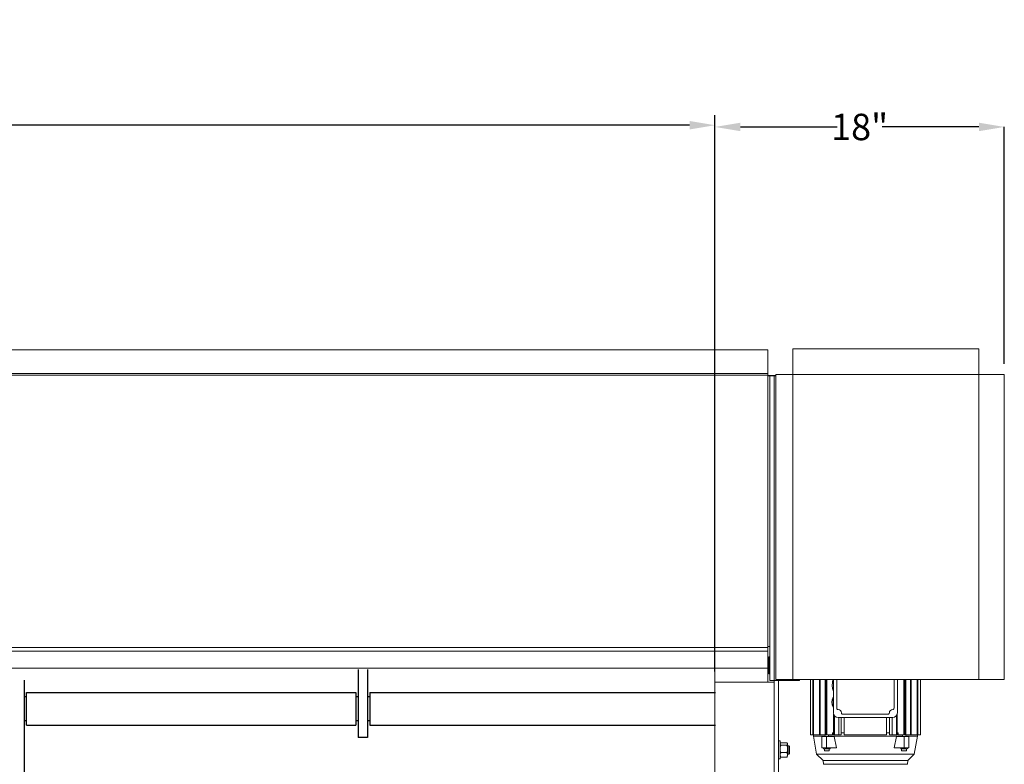
# Model space of a CAD drawing. Units: inches. Extents: x 6.8 to 25.4, y 3.3 to 19.5.
# Drawn here: x 17 to 22.8, y 15.2 to 19.5 of the extents above; entities that cross this region are included whole.
import ezdxf

# ---------------------------------------------------------------- set-up
doc = ezdxf.new("R2010")
doc.units = ezdxf.units.IN
doc.header["$MEASUREMENT"] = 0
doc.header["$PDSIZE"] = -1
doc.linetypes.add('C_SOLID_L', pattern=[0])
doc.linetypes.add('C_SOLID_M', pattern=[0])
doc.layers.add('part', color=3, linetype='Continuous')
doc.styles.add('SLDTEXTSTYLE1', font='TXT', dxfattribs={"width": 0.605})
doc.dimstyles.new('SLDDIMSTYLE1', dxfattribs={"dimtxt": 0.156, "dimasz": 0.15, "dimexe": 0, "dimexo": 0.0625, "dimgap": 0.039, "dimtad": 0, "dimtih": 1, "dimtoh": 1, "dimdec": 0, "dimlfac": 10, "dimrnd": 1e-09, "dimzin": 12, "dimdsep": 46, "dimtxsty": 'SLDTEXTSTYLE1', "dimsah": 1, "dimcen": 0.09, "dimadec": 0, "dimazin": 3, "dimtfac": 1, "dimtdec": 0, "dimtofl": 0, "dimtmove": 0, "dimatfit": 3, "dimfxl": 1, "dimfrac": 2, "dimtolj": 1, "dimtzin": 12, "dimarcsym": 0})
doc.dimstyles.get("Standard").update_dxf_attribs({"dimtxt": 0.18, "dimasz": 0.18, "dimexe": 0.18, "dimexo": 0.0625, "dimgap": 0.09, "dimtad": 0, "dimtih": 1, "dimtoh": 1, "dimdec": 4, "dimzin": 0, "dimdsep": 46, "dimtxsty": 'Standard', "dimcen": 0.09, "dimadec": 0, "dimazin": 0, "dimtfac": 1, "dimtdec": 4, "dimtofl": 0, "dimtmove": 0, "dimatfit": 3, "dimfxl": 1, "dimtolj": 1, "dimtzin": 0, "dimarcsym": 0})

# ---------------------------------------------------------------- blocks, each defined once
blk = doc.blocks.new('_D_1')
at = {"color": 0, "linetype": 'Continuous', "lineweight": -2, "transparency": 16777216}
for p, q in [((21.1362, 15.6988), (21.1362, 18.9159)), ((21.2862, 18.9159), (21.8579, 18.9159)), ((22.6962, 18.9159), (22.1246, 18.9159)), ((22.8462, 17.5169), (22.8462, 18.9159))]:
    blk.add_line(p, q, dxfattribs=at)
at = {"color": 0, "linetype": 'Continuous', "transparency": 16777216}
for points in [[(21.2862, 18.9409), (21.2862, 18.8909), (21.1362, 18.9159)], [(22.6962, 18.9409), (22.6962, 18.8909), (22.8462, 18.9159)]]:
    blk.add_solid(points, dxfattribs=at)
at = {"layer": 'Defpoints', "color": 0, "linetype": 'Continuous', "transparency": 16777216}
for p in [(22.8462, 18.9159), (22.8462, 17.4544), (21.1362, 15.6363)]:
    blk.add_point(p, dxfattribs=at)
at = {"color": 0, "linetype": 'Continuous', "lineweight": 0, "transparency": 16777216, "insert": (21.9912, 18.9939), "char_height": 0.156, "attachment_point": 2, "style": 'SLDTEXTSTYLE1'}
blk.add_mtext('\\A1;18"', dxfattribs=at)
blk = doc.blocks.new('*D9')
at = {"color": 0, "lineweight": -2}
for p, q in [((9.0362, 15.7791), (9.0362, 18.9859)), ((21.1362, 15.7791), (21.1362, 18.9859)), ((9.1862, 18.9259), (14.0642, 18.9259)), ((20.9862, 18.9259), (16.1082, 18.9259))]:
    blk.add_line(p, q, dxfattribs=at)
at = {"color": 0}
for points in [[(9.1862, 18.9509), (9.1862, 18.9009), (9.0362, 18.9259)], [(20.9862, 18.9009), (20.9862, 18.9509), (21.1362, 18.9259)]]:
    blk.add_solid(points, dxfattribs=at)
at = {"layer": 'Defpoints', "color": 0}
for p in [(21.1362, 18.9259), (9.0362, 15.7191), (21.1362, 15.7191)]:
    blk.add_point(p, dxfattribs=at)
at = {"color": 0, "insert": (15.0862, 18.9259), "char_height": 0.156, "attachment_point": 5}
blk.add_mtext('\\A1;30\'-0" MAX\\PCLEAR OPENING\\PWIDTH', dxfattribs=at)

msp = doc.modelspace()

# ---------------------------------------------------------------- linework, layer by layer
at = {"color": 7, "linetype": 'Continuous', "lineweight": 15}
for p, q in [((21.448744, 17.600338), (8.723744, 17.600338)), ((21.448744, 17.597213), (21.448744, 17.600338)), ((21.448744, 17.459713), (21.448744, 17.597213)), ((21.596244, 17.604412), (22.696243, 17.604412)), ((21.596244, 17.454413), (21.596244, 17.604412)), ((22.696243, 17.454413), (22.696243, 17.604412)), ((21.448744, 17.459713), (8.723744, 17.459713)), ((21.448744, 17.459713), (21.448744, 17.453463)), ((21.448744, 17.449573), (8.723744, 17.449573)), ((21.448744, 17.453463), (21.448744, 17.449573)), ((21.448744, 17.449573), (21.448744, 15.841753)), ((21.486244, 17.448763), (21.448744, 17.448763)), ((21.448744, 17.445663), (21.461244, 17.445663)), ((21.486244, 17.445663), (21.461244, 17.445663)), ((21.461244, 17.445663), (21.461244, 15.645663)), ((21.486244, 17.445663), (21.486244, 17.448763)), ((21.496244, 17.448763), (21.486244, 17.448763)), ((21.486244, 17.445663), (21.486244, 15.645663)), ((21.496244, 17.445663), (21.486244, 17.445663)), ((21.486244, 17.420663), (21.486244, 15.645663)), ((21.496244, 17.454413), (21.596244, 17.454413)), ((21.496244, 17.454413), (21.496244, 15.651913)), ((22.696243, 17.454413), (21.596244, 17.454413)), ((21.596244, 17.454413), (21.596244, 15.651913)), ((22.696243, 17.454413), (22.696243, 15.651913)), ((22.696243, 17.454413), (22.846243, 17.454413)), ((22.846243, 17.454413), (22.846243, 15.651913)), ((21.448744, 15.841753), (8.723744, 15.841753)), ((21.448744, 15.846542), (21.461244, 15.846542)), ((21.448744, 15.841753), (21.448744, 15.819523)), ((21.448744, 15.819523), (8.723744, 15.819523)), ((21.448744, 15.813391), (21.448744, 15.819523)), ((21.448744, 15.719113), (21.448744, 15.813391)), ((21.454944, 15.77648), (21.448744, 15.77648)), ((21.461244, 15.786263), (21.454944, 15.786263)), ((21.454944, 15.720348), (21.454944, 15.786263)), ((8.723744, 15.719113), (21.448744, 15.719113)), ((21.136244, 15.636263), (21.136244, 15.719113)), ((21.454944, 15.742472), (21.448744, 15.742472)), ((21.448744, 15.636263), (21.448744, 15.719113)), ((21.454944, 15.686263), (21.454944, 15.720348)), ((21.454944, 15.702256), (21.448744, 15.702256)), ((21.454944, 15.696045), (21.448744, 15.696045)), ((21.454944, 15.686263), (21.461244, 15.686263)), ((21.136244, 15.636263), (21.448744, 15.636263)), ((21.136244, 3.336263), (21.136244, 15.636263)), ((21.448744, 15.636263), (21.486244, 15.636263)), ((21.486244, 15.645663), (21.461244, 15.645663)), ((21.486244, 15.636263), (21.486244, 15.645663)), ((21.636244, 15.645663), (21.486244, 15.645663)), ((21.486244, 4.443215), (21.486244, 15.636263)), ((21.496244, 15.651913), (21.596244, 15.651913)), ((21.511244, 4.443215), (21.511244, 15.645663)), ((22.696243, 15.651913), (21.596244, 15.651913)), ((21.636244, 15.651913), (21.636244, 15.645663)), ((21.700339, 15.651913), (21.700339, 15.324797)), ((21.714949, 15.324797), (21.714949, 15.651913)), ((21.718283, 15.651913), (21.718283, 15.324797)), ((21.753821, 15.324797), (21.753821, 15.651913)), ((21.757657, 15.651913), (21.757657, 15.324797)), ((21.787021, 15.651913), (21.787021, 15.314954)), ((21.79276, 15.324797), (21.79276, 15.651913)), ((21.79725, 15.651913), (21.79725, 15.324797)), ((21.835834, 15.651913), (21.835834, 15.580702)), ((21.836166, 15.651913), (21.836166, 15.454718)), ((21.855851, 15.651913), (21.855851, 15.482277)), ((22.194434, 15.482277), (22.194434, 15.651913)), ((22.214119, 15.454718), (22.214119, 15.651913)), ((22.253035, 15.651913), (22.253035, 15.324797)), ((22.257525, 15.324797), (22.257525, 15.651913)), ((22.263264, 15.314954), (22.263264, 15.651913)), ((22.292628, 15.651913), (22.292628, 15.324797)), ((22.296464, 15.324797), (22.296464, 15.651913)), ((22.332002, 15.651913), (22.332002, 15.324797)), ((22.335337, 15.324797), (22.335337, 15.651913)), ((22.349946, 15.651913), (22.349946, 15.324797)), ((22.696243, 15.651913), (22.846243, 15.651913)), ((21.836166, 15.547237), (21.834235, 15.547237)), ((21.834235, 15.547237), (21.834235, 15.488183)), ((21.835834, 15.580702), (21.836166, 15.580702)), ((21.834235, 15.488183), (21.836166, 15.488183)), ((21.837076, 15.324797), (21.837076, 15.447693)), ((21.842107, 15.437625), (21.842107, 15.324797)), ((21.863725, 15.427159), (22.18656, 15.427159)), ((21.867662, 15.324797), (21.867662, 15.427159)), ((21.88282, 15.324797), (21.88282, 15.427159)), ((21.891284, 15.446844), (22.159001, 15.446844)), ((21.899749, 15.427159), (21.899749, 15.324797)), ((22.150536, 15.324797), (22.150536, 15.427159)), ((22.167465, 15.427159), (22.167465, 15.324797)), ((22.182623, 15.427159), (22.182623, 15.324797)), ((22.208178, 15.437625), (22.208178, 15.324797)), ((22.213208, 15.324797), (22.213208, 15.447693)), ((21.700339, 15.324797), (21.714949, 15.324797)), ((21.714949, 15.324797), (21.718283, 15.324797)), ((21.718056, 15.324797), (21.718056, 15.316922)), ((21.718056, 15.316922), (21.736582, 15.211857)), ((21.718056, 15.316922), (21.787021, 15.316922)), ((21.718283, 15.324797), (21.753821, 15.324797)), ((21.753821, 15.324797), (21.757657, 15.324797)), ((21.757657, 15.324797), (21.787021, 15.324797)), ((21.768031, 15.248025), (21.768031, 15.314954)), ((21.768031, 15.314954), (21.79587, 15.314954)), ((21.79276, 15.324797), (21.79725, 15.324797)), ((21.79587, 15.314954), (21.79587, 15.248025)), ((21.79587, 15.314954), (21.840707, 15.314954)), ((21.79725, 15.324797), (21.831449, 15.324797)), ((21.806706, 15.314954), (21.806706, 15.324797)), ((21.806706, 15.316922), (22.243579, 15.316922)), ((21.831449, 15.336608), (21.831449, 15.324797)), ((21.837155, 15.336608), (21.831449, 15.336608)), ((21.837076, 15.324797), (21.842107, 15.324797)), ((21.840707, 15.314954), (21.855362, 15.248025)), ((21.842107, 15.324797), (21.867662, 15.324797)), ((21.867662, 15.324797), (21.88282, 15.324797)), ((21.899749, 15.336608), (21.88282, 15.336608)), ((21.899749, 15.324797), (22.025143, 15.324797)), ((22.025143, 15.324797), (22.150536, 15.324797)), ((22.167465, 15.336608), (22.150536, 15.336608)), ((22.167465, 15.324797), (22.182623, 15.324797)), ((22.182623, 15.324797), (22.208178, 15.324797)), ((22.194923, 15.248025), (22.209578, 15.314954)), ((22.208178, 15.324797), (22.213208, 15.324797)), ((22.209578, 15.314954), (22.254415, 15.314954)), ((22.218836, 15.336608), (22.21313, 15.336608)), ((22.218836, 15.324797), (22.218836, 15.336608)), ((22.253035, 15.324797), (22.218836, 15.324797)), ((22.243579, 15.324797), (22.243579, 15.314954)), ((22.253035, 15.324797), (22.257525, 15.324797)), ((22.254415, 15.248025), (22.254415, 15.314954)), ((22.254415, 15.314954), (22.282254, 15.314954)), ((22.292628, 15.324797), (22.263264, 15.324797)), ((22.263264, 15.316922), (22.332229, 15.316922)), ((22.282254, 15.314954), (22.282254, 15.248025)), ((22.292628, 15.324797), (22.296464, 15.324797)), ((22.332002, 15.324797), (22.296464, 15.324797)), ((22.313703, 15.211857), (22.332229, 15.316922)), ((22.332002, 15.324797), (22.335337, 15.324797)), ((22.332229, 15.316922), (22.332229, 15.324797)), ((22.349946, 15.324797), (22.335337, 15.324797)), ((21.520744, 15.289363), (21.511244, 15.289363)), ((21.520744, 15.235279), (21.520744, 15.289363)), ((21.522866, 15.276225), (21.520744, 15.273763)), ((21.525744, 15.278885), (21.560544, 15.278885)), ((21.525744, 15.26419), (21.560544, 15.26419)), ((21.565544, 15.273763), (21.563421, 15.276225)), ((21.565544, 15.273763), (21.565544, 15.271537)), ((21.565544, 15.271537), (21.565544, 15.242879)), ((21.572164, 15.261263), (21.565544, 15.261263)), ((21.576744, 15.256683), (21.572164, 15.261263)), ((21.572164, 15.211263), (21.572164, 15.261263)), ((21.576744, 15.215843), (21.576744, 15.256683)), ((21.768031, 15.248025), (21.79587, 15.248025)), ((21.777179, 15.248025), (21.777179, 15.244088)), ((21.79587, 15.248025), (21.855362, 15.248025)), ((21.816549, 15.244088), (21.816549, 15.248025)), ((22.194923, 15.248025), (22.254415, 15.248025)), ((22.233736, 15.248025), (22.233736, 15.244088)), ((22.254415, 15.248025), (22.282254, 15.248025)), ((22.273106, 15.244088), (22.273106, 15.248025)), ((21.520744, 15.183163), (21.520744, 15.235279)), ((21.520744, 15.198763), (21.522866, 15.1963)), ((21.525744, 15.221568), (21.560544, 15.221568)), ((21.525744, 15.193641), (21.560544, 15.193641)), ((21.563421, 15.1963), (21.565544, 15.198763)), ((21.565544, 15.242879), (21.565544, 15.207605)), ((21.565544, 15.211263), (21.572164, 15.211263)), ((21.565544, 15.207605), (21.565544, 15.198763)), ((21.572164, 15.211263), (21.576744, 15.215843)), ((21.736582, 15.211857), (21.775217, 15.173222)), ((21.736582, 15.211857), (22.025143, 15.211857)), ((21.782722, 15.24212), (21.782722, 15.230309)), ((21.782722, 15.230309), (21.792131, 15.230309)), ((21.792131, 15.230309), (21.809391, 15.230309)), ((21.809391, 15.230309), (21.811006, 15.230309)), ((21.811006, 15.230309), (21.811006, 15.24212)), ((22.025143, 15.211857), (22.313703, 15.211857)), ((22.239279, 15.24212), (22.239279, 15.230309)), ((22.239279, 15.230309), (22.240894, 15.230309)), ((22.240894, 15.230309), (22.258154, 15.230309)), ((22.258154, 15.230309), (22.267563, 15.230309)), ((22.267563, 15.230309), (22.267563, 15.24212)), ((22.275068, 15.173222), (22.313703, 15.211857)), ((21.511244, 15.183163), (21.520744, 15.183163)), ((21.775217, 15.173222), (21.777111, 15.151569)), ((21.775217, 15.173222), (22.025143, 15.173222)), ((21.777111, 15.151569), (22.273174, 15.151569)), ((22.025143, 15.173222), (22.275068, 15.173222)), ((22.273174, 15.151569), (22.275068, 15.173222))]:
    msp.add_line(p, q, dxfattribs=at)
for centre, radius, start, end in [((21.94719, 15.620072), 0.11811, 164.3605257, 199.4712206), ((21.885379, 15.51771), 0.059055, 150, 210), ((21.863725, 15.482277), 0.007874, 180, 225), ((22.18656, 15.482277), 0.007874, 315, 359.9999976), ((21.863725, 15.454718), 0.027559, 180, 270), ((21.863725, 15.482277), 0.007874, 225, 270), ((21.863725, 15.454718), 0.019685, 0, 90), ((21.891284, 15.454718), 0.007874, 180, 225), ((21.891284, 15.454718), 0.007874, 225, 269.9999976), ((22.159001, 15.454718), 0.007874, 270, 315), ((22.159001, 15.454718), 0.007874, 315, 0), ((22.18656, 15.454718), 0.019685, 90, 180), ((22.18656, 15.482277), 0.007874, 270, 315), ((22.18656, 15.454718), 0.027559, 270, 0), ((21.779147, 15.244088), 0.001969, 180, 270), ((21.81458, 15.244088), 0.001969, 270, 0), ((22.235705, 15.244088), 0.001969, 180, 270), ((22.271138, 15.244088), 0.001969, 270, 0)]:
    msp.add_arc(centre, radius, start, end, dxfattribs=at)
for points, knots in [([(21.520744, 15.271537), (21.520934, 15.272566), (21.521321, 15.274661), (21.523564, 15.277095), (21.525252, 15.278482), (21.525744, 15.278885)], [0, 0, 0, 0, 0.40629812, 0.82726705, 1, 1, 1, 1]), ([(21.525744, 15.26419), (21.52443, 15.265332), (21.521756, 15.267657), (21.520753, 15.270205), (21.520744, 15.271503), (21.520744, 15.271537)], [0, 0, 0, 0, 0.48434609, 0.9863324, 1, 1, 1, 1]), ([(21.520744, 15.242879), (21.520934, 15.245862), (21.521321, 15.251936), (21.523564, 15.258998), (21.525252, 15.26302), (21.525744, 15.26419)], [0, 0, 0, 0, 0.40629465, 0.82727551, 1, 1, 1, 1]), ([(21.565544, 15.271537), (21.565353, 15.272566), (21.564966, 15.274661), (21.562723, 15.277095), (21.561035, 15.278482), (21.560544, 15.278885)], [0, 0, 0, 0, 0.40629805, 0.82726703, 1, 1, 1, 1]), ([(21.560544, 15.26419), (21.561857, 15.265332), (21.564531, 15.267657), (21.565534, 15.270205), (21.565543, 15.271503), (21.565544, 15.271537)], [0, 0, 0, 0, 0.48434579, 0.98633241, 1, 1, 1, 1]), ([(21.565544, 15.242879), (21.565353, 15.245862), (21.564966, 15.251936), (21.562723, 15.258998), (21.561035, 15.26302), (21.560544, 15.26419)], [0, 0, 0, 0, 0.40629457, 0.827275489, 1, 1, 1, 1]), ([(21.525744, 15.221568), (21.52443, 15.224882), (21.521756, 15.231629), (21.520753, 15.238999), (21.520744, 15.242779), (21.520744, 15.242879)], [0, 0, 0, 0, 0.48432021, 0.98629847, 1, 1, 1, 1]), ([(21.525744, 15.221568), (21.525001, 15.220386), (21.523243, 15.217589), (21.521217, 15.212927), (21.520903, 15.209394), (21.520744, 15.207605)], [0, 0, 0, 0, 0.265453628, 0.628090302, 1, 1, 1, 1]), ([(21.520744, 15.207605), (21.520749, 15.207285), (21.520784, 15.205192), (21.521605, 15.201287), (21.523605, 15.196973), (21.525215, 15.194465), (21.525744, 15.193641)], [0, 0, 0, 0, 0.06653228, 0.43528781, 0.81456318, 1, 1, 1, 1]), ([(21.522978, 15.196397), (21.523377, 15.195878), (21.524104, 15.194936), (21.525235, 15.194043), (21.525744, 15.193641)], [0, 0, 0, 0, 0.55053299, 1, 1, 1, 1]), ([(21.560544, 15.221568), (21.561857, 15.224882), (21.564531, 15.231629), (21.565535, 15.238999), (21.565543, 15.242779), (21.565544, 15.242879)], [0, 0, 0, 0, 0.4843199, 0.98629847, 1, 1, 1, 1]), ([(21.560544, 15.221568), (21.561286, 15.220386), (21.563044, 15.217589), (21.56507, 15.212927), (21.565384, 15.209394), (21.565544, 15.207605)], [0, 0, 0, 0, 0.26545366, 0.62809038, 1, 1, 1, 1]), ([(21.565544, 15.207605), (21.565538, 15.207285), (21.565503, 15.205192), (21.564682, 15.201287), (21.562683, 15.196973), (21.561072, 15.194465), (21.560544, 15.193641)], [0, 0, 0, 0, 0.06653226, 0.43528785, 0.81456365, 1, 1, 1, 1]), ([(21.56331, 15.196397), (21.56291, 15.195878), (21.562183, 15.194936), (21.561052, 15.194043), (21.560544, 15.193641)], [0, 0, 0, 0, 0.55053299, 1, 1, 1, 1]), ([(21.784336, 15.24212), (21.78608, 15.24212), (21.788761, 15.24212), (21.793241, 15.24212), (21.796862, 15.24212), (21.800496, 15.24212), (21.804925, 15.24212), (21.8097, 15.24212), (21.812909, 15.24212), (21.814362, 15.24212), (21.814507, 15.24212), (21.81458, 15.24212)], [0, 0, 0, 0, 0.15963607, 0.24557243, 0.33333266, 0.42109148, 0.50702784, 0.66666508, 0.8263039, 0.91224118, 1, 1, 1, 1]), ([(22.235705, 15.24212), (22.235778, 15.24212), (22.235923, 15.24212), (22.237376, 15.24212), (22.240585, 15.24212), (22.24536, 15.24212), (22.249789, 15.24212), (22.253423, 15.24212), (22.257044, 15.24212), (22.261524, 15.24212), (22.264205, 15.24212), (22.265949, 15.24212)], [0, 0, 0, 0, 0.08775884, 0.17369571, 0.33333456, 0.49297182, 0.57890686, 0.66666851, 0.75442734, 0.84036507, 1, 1, 1, 1])]:
    msp.add_open_spline(points, degree=3, knots=knots, dxfattribs=at)
at = {"layer": 'part', "color": 8, "linetype": 'C_SOLID_M'}
for p, q in [((19.026641, 15.710475), (19.026641, 15.309869)), ((19.082978, 15.710475), (19.082978, 15.309869)), ((17.054855, 14.408481), (17.054855, 15.64789)), ((17.06725, 15.574676), (19.014246, 15.574676)), ((17.06725, 15.383083), (17.06725, 15.574676)), ((19.014246, 15.574676), (19.014246, 15.383083)), ((19.097062, 15.574676), (21.139269, 15.574676)), ((19.097062, 15.574676), (19.097062, 15.383083)), ((17.06725, 15.383083), (19.014246, 15.383083)), ((19.097062, 15.383083), (21.139269, 15.383083)), ((19.082978, 15.309869), (19.026641, 15.309869))]:
    msp.add_line(p, q, dxfattribs=at)
at = {"layer": 'part', "color": 8, "linetype": 'C_SOLID_L'}
for p, q in [((17.06725, 15.549301), (17.054855, 15.549301)), ((19.026641, 15.549301), (19.014246, 15.549301)), ((19.097062, 15.549301), (19.082978, 15.549301)), ((17.06725, 15.408459), (17.054855, 15.408459)), ((19.026641, 15.408459), (19.014246, 15.408459)), ((19.097062, 15.408459), (19.082978, 15.408459))]:
    msp.add_line(p, q, dxfattribs=at)

# ---------------------------------------------------------------- dimensions: what is measured, and where the dimension line sits
dim = msp.add_linear_dim(base=(21.136244, 18.92585), p1=(9.036244, 15.719113), p2=(21.136244, 15.719113), text='30\'-0" MAX\\PCLEAR OPENING\\PWIDTH', dimstyle='Standard', override={"dimtxt": 0.156, "dimasz": 0.15, "dimexe": 0.06, "dimexo": 0.06, "dimgap": 0.06, "dimlfac": 10, "dimzin": 1, "dimtzin": 1})
dim.commit()
dim.dimension.update_dxf_attribs({"geometry": '*D9', "text_midpoint": (15.086244, 18.92585)})
at = {"color": 7, "linetype": 'Continuous', "lineweight": 0}
dim = msp.add_linear_dim(base=(22.846244, 18.915876), p1=(21.136244, 15.636263), p2=(22.846244, 17.454413), text='18"', dimstyle='SLDDIMSTYLE1', dxfattribs=at)
dim.commit()
dim.dimension.update_dxf_attribs({"geometry": '_D_1', "text_midpoint": (21.991244, 18.915876), "dimtype": 160})

doc.saveas('drawing.dxf')
